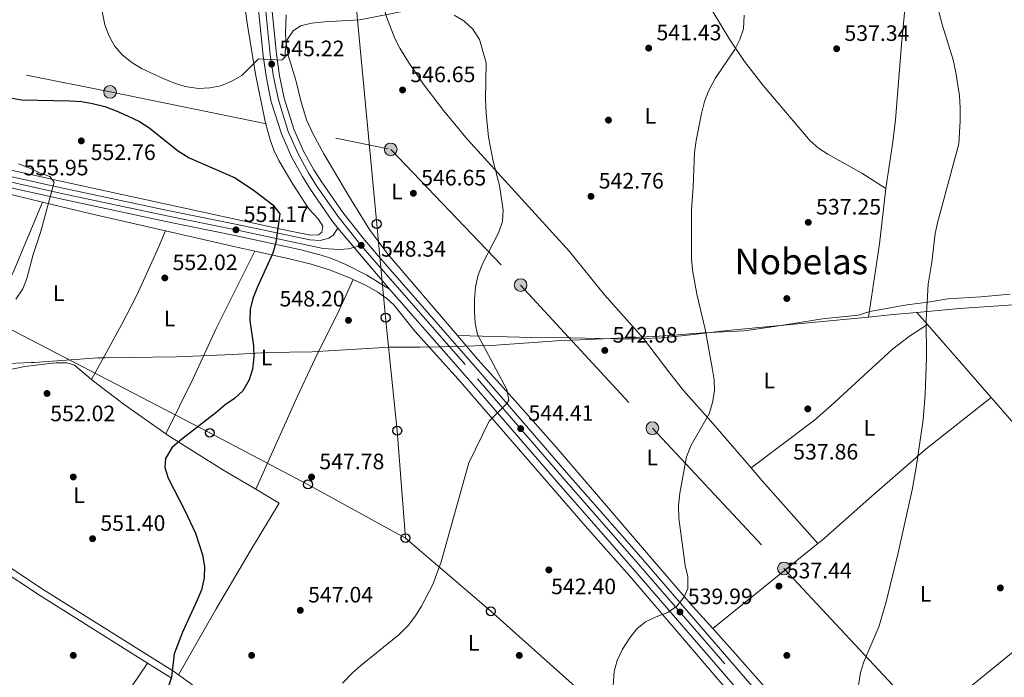
# Model space of a CAD drawing. Extents: x 566644 to 573526, y 724332 to 729030.
# Drawn here: x 570996 to 571438, y 725890 to 726185 of the extents above; entities that cross this region are included whole.
import ezdxf
from ezdxf.enums import TextEntityAlignment as Align

# ---------------------------------------------------------------- set-up
doc = ezdxf.new("R2010")
doc.units = 0
doc.header["$MEASUREMENT"] = 0
for name, pattern in [('DGN Style 3', [111.34716600000002, 79.53369, -31.813476]), ('DGN Style 4', [127.33343769000001, 63.62695200000001, -31.813476, 0.07953369, -31.813476]), ('DGN Style 5', [55.673583, 23.860107, -31.813476]), ('DGN Style 7', [159.06738, 71.58032100000001, -31.813476, 23.860107, -31.813476])]:
    doc.linetypes.add(name, pattern=pattern)
for name, color, linetype in [('Nivel 1', 7, 'Continuous'), ('Nivel 17', 7, 'Continuous'), ('Nivel 21', 7, 'Continuous'), ('Nivel 23', 7, 'Continuous'), ('Nivel 32', 7, 'Continuous'), ('Nivel 33', 7, 'Continuous'), ('Nivel 36', 7, 'Continuous'), ('Nivel 37', 7, 'Continuous'), ('Nivel 4', 7, 'Continuous'), ('Nivel 41', 7, 'Continuous'), ('Nivel 45', 7, 'Continuous'), ('Nivel 49', 7, 'Continuous'), ('Nivel 5', 7, 'Continuous'), ('Nivel 54', 7, 'Continuous'), ('Nivel 7', 7, 'Continuous')]:
    doc.layers.add(name, color=color, linetype=linetype)
doc.styles.add('Style-arial', font='arial.shx', dxfattribs={"bigfont": 'arialbig.shx'})
doc.styles.add('Style-arialn', font='arialn.shx', dxfattribs={"bigfont": 'arialnbig.shx'})
doc.styles.add('Style-times', font='times.shx', dxfattribs={"bigfont": 'timesbig.shx'})

# ---------------------------------------------------------------- blocks, each defined once
blk = doc.blocks.new('5PELE')
at = {"layer": 'Nivel 32', "linetype": 'Continuous', "lineweight": 0}
h = blk.add_hatch(color=9, dxfattribs=at)
edge = h.paths.add_edge_path()
edge.add_arc((-0.000199990114197135, 1.001171767711639e-08), 2.85, 0, 360)
at = {"layer": 'Nivel 32', "color": 8, "linetype": 'Continuous', "lineweight": 0}
blk.add_circle((-0.000199990114197135, 1.001171767711639e-08, 0.0002788221084983888), 2.85, dxfattribs=at)
blk = doc.blocks.new('5PATER')
at = {"layer": 'Nivel 7', "linetype": 'Continuous', "lineweight": 0}
h = blk.add_hatch(color=53, dxfattribs=at)
edge = h.paths.add_edge_path()
edge.add_ellipse((1.001171767711639e-08, 1.001171767711639e-08), major_axis=(-1.095731442372465, -1.110710699892244), ratio=0.9994222409660318, start_angle=0, end_angle=360)
blk = doc.blocks.new('5PERFI')
at = {"layer": 'Nivel 17', "linetype": 'Continuous', "lineweight": 0}
h = blk.add_hatch(color=7, dxfattribs=at)
edge = h.paths.add_edge_path()
edge.add_arc((1.001171767711639e-08, 1.001171767711639e-08), 1.559999999766158, 315.0000000018422, 675.0000000018422)
blk = doc.blocks.new('5PTT')
at = {"layer": 'Nivel 33', "color": 7, "linetype": 'Continuous', "lineweight": 30}
blk.add_circle((0, 0, -0.0002605428544484312), 1.995000008135511, dxfattribs=at)
blk = doc.blocks.new('5PATER_1')
at = {"layer": 'Nivel 7', "linetype": 'Continuous', "lineweight": 0}
h = blk.add_hatch(color=7, dxfattribs=at)
edge = h.paths.add_edge_path()
edge.add_ellipse((1.001171767711639e-08, 1.001171767711639e-08), major_axis=(-1.095731442372465, -1.110710699892244), ratio=0.9994222409660318, start_angle=0, end_angle=360)

msp = doc.modelspace()

# ---------------------------------------------------------------- linework, layer by layer
at = {"layer": 'Nivel 1', "color": 7, "linetype": 'Continuous', "lineweight": 0}
msp.add_polyline3d([(570983.5970000001, 726030.575, 553.944), (571001.0900000001, 726031.2679999999, 552.973), (571002.6470000001, 726031.3300000001, 552.8870000000001), (571030.9610000001, 726033.4140000001, 551.922), (571034.146, 726033.456, 551.827), (571066.2720000001, 726033.889, 550.718), (571081.131, 726034.5050000001, 550.307), (571091.544, 726034.936, 550.247), (571107.0360000001, 726035.7960000001, 549.771), (571126.976, 726036.175, 549.022), (571126.994, 726036.176, 549.022), (571161.77, 726038.172, 547.172), (571175.4890000001, 726038.131, 546.418), (571185.1359999999, 726038.4070000001, 546.263), (571195.337, 726038.699, 545.724), (571209.5260000001, 726039.1059999999, 544.601), (571236.825, 726041.0560000001, 543.02), (571257.652, 726041.949, 542.489), (571280.3829999999, 726042.9809999999, 541.7860000000001), (571285.118, 726043.338, 541.577), (571302.476, 726044.645, 540.12), (571320.889, 726045.5220000001, 538.916), (571332.439, 726047.1200000001, 538.442), (571342.9720000001, 726048.838, 538.0070000000001), (571355.916, 726050.953, 537.471), (571371.912, 726052.578, 536.816), (571377.237, 726054.264, 536.61), (571392.122, 726056.842, 535.845), (571393.987, 726057.165, 535.723), (571403.253, 726058.3670000001, 534.984), (571412.1359999999, 726059.8200000001, 534.568), (571426.9920000001, 726060.8030000001, 533.893), (571440.1950000001, 726062.0290000001, 533.432)], dxfattribs=at)
at = {"layer": 'Nivel 21', "color": 7, "linetype": 'Continuous', "lineweight": 13}
for points in [[(571067.0970000001, 726546.3, 549.671), (571075.5800000001, 726462.8060000001, 543.868), (571082.246, 726394.175, 539.452), (571086.158, 726356.466, 538.647), (571094.054, 726278.1259999999, 539.542), (571101.037, 726210.284, 542.195), (571105.128, 726168.8030000001, 544.965), (571106.6200000001, 726158.848, 545.568), (571108.8230000001, 726148.2490000001, 546.128), (571113.358, 726133.8030000001, 546.867), (571117.9280000001, 726123.46, 547.403), (571122.7479999999, 726114.6980000001, 547.75), (571126.4010000001, 726108.815, 547.922), (571136.006, 726095.01, 548.214), (571138.717, 726091.604, 548.259)], [(571072.994, 726547.615, 549.714), (571073.0390000001, 726547.1950000001, 549.692), (571081.5519999999, 726463.399, 543.868), (571088.217, 726394.774, 539.452), (571092.128, 726357.0760000001, 538.647), (571100.0249999999, 726278.7339999999, 539.542), (571107.0079999999, 726210.885, 542.195), (571111.0860000001, 726169.5419999999, 544.965), (571112.53, 726159.9040000001, 545.568), (571114.638, 726149.7620000001, 546.128), (571118.983, 726135.9210000001, 546.867), (571123.3119999999, 726126.1240000001, 547.403), (571127.9299999999, 726117.729, 547.75), (571131.4169999999, 726112.1140000001, 547.922), (571140.8219999999, 726098.5959999999, 548.214), (571149.9920000001, 726087.078, 548.37), (571155.882, 726080.1370000001, 548.214), (571203.3910000001, 726025.8670000001, 545.44), (571242.1410000001, 725981.004, 543.375), (571272.6159999999, 725946.2239999999, 541.339), (571340.2690000001, 725867.8729999999, 537.09)], [(570564.202, 726262.433, 577.589), (570570.389, 726258.548, 577.214), (570578.8740000001, 726254.074, 576.692), (570647.7209999999, 726224.7050000001, 573.615), (570707.163, 726199.723, 570.404), (570751.6329999999, 726180.621, 568.274), (570808.4299999999, 726157.8489999999, 565.771), (570819.639, 726153.5050000001, 565.494), (570821.452, 726152.9340000001, 565.473), (570824.1070000001, 726152.098, 565.443), (570844.9990000001, 726146.936, 564.718), (570910.6799999999, 726132.4650000001, 560.251), (570955.169, 726122.835, 557.612), (571016.0249999999, 726109.3970000001, 555.047), (571062.4610000001, 726099.4480000001, 552.747), (571093.45, 726093.1980000001, 551.173), (571126.1329999999, 726086.3700000001, 549.324), (571130.719, 726086.087, 548.967), (571134.548, 726087.092, 548.643), (571136.564, 726088.3840000001, 548.578), (571138.717, 726091.604, 548.259)], [(570742.1429999999, 726179.256, 568.636), (570749.717, 726176.004, 568.274), (570806.5970000001, 726153.199, 565.771), (570817.9839999999, 726148.7860000001, 565.494), (570822.756, 726147.283, 565.443), (570843.862, 726142.068, 564.718), (570909.6140000001, 726127.5819999999, 560.251), (570954.102, 726117.952, 557.612), (571014.963, 726104.513, 555.047), (571061.4439999999, 726094.554, 552.747), (571092.462, 726088.298, 551.173), (571121.4979999999, 726082.007, 549.7090000000001), (571131.1300000001, 726079.4850000001, 549.167), (571135.8759999999, 726077.916, 548.95), (571142.209, 726075.2550000001, 548.6560000000001), (571151.7, 726070.524, 548.202), (571161.827, 726064.2339999999, 547.601)], [(571161.827, 726064.2339999999, 547.601), (571198.862, 726021.929, 545.44), (571237.6129999999, 725977.065, 543.375), (571268.088, 725942.2849999999, 541.339), (571335.7379999999, 725863.9380000001, 537.09), (571352.067, 725845.2380000001, 536.0360000000001)]]:
    msp.add_polyline3d(points, dxfattribs=at)
at = {"layer": 'Nivel 21', "color": 7, "linetype": 'Continuous', "lineweight": 0}
for points in [[(570896.818, 726003.271, 559.899), (570904.345, 725997.379, 559.072), (570913.4340000001, 725990.2150000001, 558.587), (570956.5700000001, 725962.594, 555.835), (571006.912, 725929.271, 553.236), (571065.337, 725892.5830000001, 549.815), (571067.229, 725891.2239999999, 549.688)], [(571067.229, 725891.2239999999, 549.688), (571078.872, 725882.868, 548.907), (571091.52, 725872.503, 547.9830000000001), (571103.5490000001, 725861.446, 547.08), (571110.76, 725854.3729999999, 546.54), (571132.104, 725831.5050000001, 544.859), (571144.713, 725817.307, 543.832), (571162.22, 725796.868, 542.437), (571179.598, 725777.1359999999, 541.335), (571189.173, 725765.6669999999, 540.665), (571191.486, 725763.1910000001, 540.517)]]:
    msp.add_polyline3d(points, dxfattribs=at)
at = {"layer": 'Nivel 21', "color": 7, "linetype": 'DGN Style 3', "lineweight": 0}
for points in [[(571053.3629999999, 725896.5430000001, 550.418), (571005.2790000001, 725926.7380000001, 553.236), (570954.926, 725960.0689999999, 555.835), (570911.8090000001, 725987.6769999999, 558.587), (570908.8300000001, 725989.6669999999, 558.8050000000001)], [(571063.656, 725890.081, 549.815), (571053.3629999999, 725896.5430000001, 550.418)]]:
    msp.add_polyline3d(points, dxfattribs=at)
at = {"layer": 'Nivel 23', "color": 7, "linetype": 'DGN Style 4', "lineweight": 0}
for points in [[(571078.814, 726463.1270000001, 543.868), (571085.479, 726394.4990000001, 539.452), (571089.3910000001, 726356.7960000001, 538.647), (571097.287, 726278.4550000001, 539.542), (571104.27, 726210.6089999999, 542.195), (571108.354, 726169.203, 544.965), (571109.8200000001, 726159.419, 545.568), (571111.9720000001, 726149.068, 546.128), (571116.4040000001, 726134.95, 546.867), (571120.8430000001, 726124.902, 547.403), (571125.554, 726116.3389999999, 547.75), (571129.1170000001, 726110.601, 547.922), (571138.6129999999, 726096.952, 548.214), (571147.865, 726085.331, 548.331), (571149.1300000001, 726083.8389999999, 548.336)], [(570562.889, 726260.382, 577.589), (570569.172, 726256.436, 577.214), (570577.827, 726251.8740000001, 576.692), (570646.771, 726222.463, 573.615), (570706.2110000001, 726197.4820000001, 570.404), (570750.7, 726178.372, 568.274), (570807.537, 726155.584, 565.771), (570818.8330000001, 726151.206, 565.494), (570823.449, 726149.7520000001, 565.443), (570844.4450000001, 726144.564, 564.718), (570910.1610000001, 726130.0860000001, 560.251), (570954.649, 726120.456, 557.612), (571015.5079999999, 726107.0179999999, 555.047), (571061.966, 726097.064, 552.747), (571092.9680000001, 726090.811, 551.173), (571132.023, 726082.3840000001, 548.998), (571139.459, 726082.024, 548.7), (571143.4269999999, 726082.3119999999, 548.566), (571149.1300000001, 726083.8389999999, 548.336)], [(571149.1300000001, 726083.8389999999, 548.336), (571153.797, 726078.3400000001, 548.23), (571201.314, 726024.061, 545.44), (571240.065, 725979.1980000001, 543.375), (571270.54, 725944.4169999999, 541.339), (571338.1910000001, 725866.068, 537.09), (571363.4240000001, 725837.173, 535.461), (571380.092, 725818.087, 534.386), (571412.879, 725779.926, 532.841), (571449.6699999999, 725736.9709999999, 531.74), (571459.702, 725725.97, 531.288), (571471.24, 725714.131, 530.809), (571491.1699999999, 725694.459, 530.006), (571505.3, 725681.1769999999, 529.324), (571523.871, 725664.5860000001, 527.9300000000001), (571546.7490000001, 725644.648, 526.613), (571574.682, 725619.6599999999, 525.389), (571631.5549999999, 725568.8759999999, 522.157), (571654.2280000001, 725549.0449999999, 521.225)]]:
    msp.add_polyline3d(points, dxfattribs=at)
at = {"layer": 'Nivel 32', "color": 6, "linetype": 'DGN Style 7', "lineweight": 0}
msp.add_polyline3d([(570843.095, 726191.1259999999, 565.152), (571036.5290000001, 726152.6270000001, 548.558), (571162.396, 726126.8740000001, 547.054), (571220.622, 726066.0490000001, 544.087), (571279.7069999999, 726001.875, 541.024), (571338.669, 725938.9709999999, 537.554), (571396.6980000001, 725876.726, 534.163), (571446.8899999999, 725823.406, 531.291), (571502.1470000001, 725764.087, 529.521), (571558.102, 725707.1259999999, 527.381), (571609.9369999999, 725650.118, 525.558), (571639.6440000001, 725618.264, 524.196)], dxfattribs=at)
at = {"layer": 'Nivel 33', "color": 7, "linetype": 'Continuous', "lineweight": 0}
for points in [[(571168.9639999999, 725952.5860000001, 545.767), (571165.283, 726000.7620000001, 546.366), (571160.085, 726051.435, 547.333), (571156.0959999999, 726093.392, 547.982), (571145.7550000001, 726202.4099999999, 541.682), (571140.862, 726249.7479999999, 537.487), (571139.5619999999, 726289.385, 535.612), (571130.773, 726339.0460000001, 533.8050000000001), (571128.4990000001, 726395.342, 536.62), (571123.8300000001, 726445.05, 541.421), (571125.547, 726490.783, 544.473), (571114.2309999999, 726675.382, 544.559)], [(570081.7849999999, 726477.105, 598.149), (570137.9340000001, 726446.4180000001, 595.333), (570739.979, 726172.2650000001, 568.942), (570817.6300000001, 726136.689, 565.134), (571081.254, 725999.7860000001, 549.725), (571125.264, 725976.662, 547.809), (571168.9639999999, 725952.5860000001, 545.767)], [(571168.9639999999, 725952.5860000001, 545.767), (571207.2790000001, 725919.7849999999, 543.42), (571245.014, 725886.05, 540.943), (571284.2790000001, 725853.223, 538.816), (571330.031, 725814.28, 535.879), (571466.9890000001, 725690.4140000001, 530.067)]]:
    msp.add_polyline3d(points, dxfattribs=at)
at = {"layer": 'Nivel 36', "color": 92, "linetype": 'Continuous', "lineweight": 0, "extrusion": (-0.02144035480683253, -0.2438702921105362, 0.9695708286719846), "elevation": -188778.9590438767, "flags": 128}
msp.add_lwpolyline([(505180.9128705559, 749931.7988571464), (505201.8680858456, 749928.8700667536), (505220.5967457239, 749925.9412763605)], dxfattribs=at)
at = {"layer": 'Nivel 36', "color": 92, "linetype": 'Continuous', "lineweight": 0, "extrusion": (0.1508549558376202, -0.01742036809576197, 0.9884024044257673), "elevation": 74077.31320731298, "flags": 128}
msp.add_lwpolyline([(786862.3463963091, -478618.2215180532), (786837.344652033, -478618.1095709649), (786804.2434404572, -478617.0098554525)], dxfattribs=at)
at = {"layer": 'Nivel 36', "color": 92, "linetype": 'Continuous', "lineweight": 0, "extrusion": (0.1647418923343649, 0.5474127419423369, 0.8204872935452839), "elevation": 492002.5871086984, "flags": 128}
msp.add_lwpolyline([(-337534.2910923813, -705179.6372330533), (-337555.3335521026, -705181.0296575155), (-337590.8359619621, -705184.001679075)], dxfattribs=at)
at = {"layer": 'Nivel 36', "color": 92, "linetype": 'Continuous', "lineweight": 0, "extrusion": (0.2261828792302079, 0.9363352271729269, 0.2685472909901654), "elevation": 809176.7836845139, "flags": 128}
msp.add_lwpolyline([(-384603.5264762468, -225014.7876013545), (-384634.8729386318, -225016.340650275), (-384644.5627573903, -225017.0081706333)], dxfattribs=at)
at = {"layer": 'Nivel 36', "color": 92, "linetype": 'Continuous', "lineweight": 0, "extrusion": (0.1017530501543573, -0.9767322536567191, 0.1887867088832033), "elevation": -650917.5105519247, "flags": 128}
msp.add_lwpolyline([(643531.8487154308, 125681.1922949624), (643542.9514740705, 125680.7320183209), (643553.6476820046, 125680.0487315366)], dxfattribs=at)
at = {"layer": 'Nivel 36', "color": 92, "linetype": 'Continuous', "lineweight": 0, "extrusion": (0.01739685290863773, -0.01992273161504585, 0.9996501559415025), "elevation": -3989.119321608097, "flags": 128}
msp.add_lwpolyline([(907958.2910159444, 171007.9633674553), (907958.2910159444, 171015.2225374493)], dxfattribs=at)
at = {"layer": 'Nivel 36', "color": 92, "linetype": 'Continuous', "lineweight": 0, "extrusion": (0.01736301002522012, -0.01987630146655473, 0.9996516685940533), "elevation": -3974.745909403589, "flags": 128}
msp.add_lwpolyline([(907990.9867911083, 170791.2262277183), (907990.9867911083, 170834.6104678639)], dxfattribs=at)
at = {"layer": 'Nivel 36', "color": 92, "linetype": 'Continuous', "lineweight": 0, "extrusion": (-0.0173933362027745, -0.09273172401413646, 0.995539200241308), "elevation": -76708.32338520481, "flags": 128}
msp.add_lwpolyline([(427434.7610254246, 815231.2222028915), (427413.9495745834, 815240.7506734347), (427397.8223967478, 815248.889799742), (427397.5229784555, 815249.0602628738)], dxfattribs=at)
at = {"layer": 'Nivel 36', "color": 92, "linetype": 'Continuous', "lineweight": 0, "extrusion": (-0.554834230259034, -0.5182740552061523, 0.6508079445066998), "elevation": -692898.2487818706, "flags": 128}
msp.add_lwpolyline([(-140487.5404968677, 594646.5437870566), (-140525.124743546, 594647.9583550554), (-140532.7055073418, 594648.45621977)], dxfattribs=at)
at = {"layer": 'Nivel 36', "color": 92, "linetype": 'Continuous', "lineweight": 0, "extrusion": (0.6298588738482136, -0.7736806550450099, 0.06852768085806245), "elevation": -201744.4630955465, "flags": 128}
msp.add_lwpolyline([(901349.9960876452, 14398.23633436582), (901379.2489961311, 14396.68167970757), (901410.6544741415, 14396.10532482139)], dxfattribs=at)
at = {"layer": 'Nivel 36', "color": 92, "linetype": 'Continuous', "lineweight": 0}
for points in [[(571282.287, 726244.642, 531.967), (571284.8740000001, 726237.7380000001, 533.636), (571288.784, 726226.1089999999, 535.768), (571292.7350000001, 726214.122, 538.524), (571294.416, 726209.4820000001, 539.254), (571296.5290000001, 726205.0689999999, 539.6270000000001), (571299.165, 726200.7820000001, 539.8290000000001), (571303.973, 726193.382, 539.919), (571314.2690000001, 726176.2409999999, 539.541), (571320.967, 726166.267, 539.253), (571329.321, 726155.548, 538.946), (571350.426, 726130.659, 538.492), (571354.1669999999, 726127.3759999999, 538.237), (571358.433, 726124.709, 537.8530000000001), (571373.5889999999, 726116.1359999999, 537.177), (571384.4569999999, 726109.301, 536.449)], [(571384.4569999999, 726109.301, 536.449), (571387.5619999999, 726130.185, 536.41), (571388.6810000001, 726140.1229999999, 536.413), (571391.409, 726173.8500000001, 536.384), (571394.5560000001, 726207.0800000001, 536.254), (571395.8189999999, 726222.0020000001, 535.765), (571396.544, 726230.7069999999, 534.827), (571397.1570000001, 726238.69, 533.465), (571397.564, 726240.105, 533.193)], [(571096.006, 726197.2949999999, 540.965), (571098.0730000001, 726182.5120000001, 542.424), (571101.743, 726160.6270000001, 545.181), (571105.996, 726139.372, 547.815), (571108.229, 726131.145, 548.586), (571109.976, 726126.463, 548.941), (571112.1470000001, 726121.959, 549.1610000000001), (571118.3999999999, 726111.2339999999, 549.249), (571125.605, 726100.1799999999, 549.332), (571129.8400000001, 726095.709, 549.235), (571131.8910000001, 726092.4850000001, 549.1370000000001), (571131.4990000001, 726089.7239999999, 549.1370000000001), (571130.0419999999, 726088.5760000001, 549.1370000000001), (571126.4720000001, 726088.3559999999, 549.202), (571116.7010000001, 726090.413, 549.755), (571015.764, 726112.3500000001, 554.91), (570952.878, 726126.169, 557.296)], [(571156.706, 726201.185, 542.586), (571159.1240000001, 726191.06, 544.564), (571160.443, 726186.298, 545.255), (571164.1340000001, 726176.6259999999, 545.957), (571166.45, 726172.206, 546.1750000000001), (571170.327, 726165.9070000001, 546.388), (571176.95, 726156.281, 546.477), (571185.9879999999, 726144.3119999999, 546.072), (571196.835, 726131.3600000001, 545.686), (571242.548, 726081.0789999999, 543.5260000000001), (571258.223, 726061.6270000001, 542.5), (571275.7280000001, 726042.0800000001, 542.006)], [(571192.3219999999, 726043.355, 545.846), (571161.071, 726079.8389999999, 547.694), (571152.8840000001, 726090.8900000001, 548.242), (571143.8530000001, 726105.392, 548.923), (571132.325, 726124.8430000001, 548.577), (571127.567, 726133.632, 548.407), (571124.666, 726140.183, 548.288), (571122.0590000001, 726148.6740000001, 548.144), (571119.774, 726157.845, 547.496), (571116.4380000001, 726169.182, 545.972), (571115.5079999999, 726174.105, 545.309), (571115.155, 726179.0320000001, 544.636), (571115.4269999999, 726187.1340000001, 543.41)], [(570938.443, 726037.76, 557.327), (570953.932, 726032.3389999999, 555.947), (570958.862, 726031.503, 555.476), (570962.777, 726031.3859999999, 555.104), (570967.7150000001, 726031.773, 554.623), (570969.7720000001, 726032.3049999999, 554.456), (570973.8859999999, 726035.0449999999, 554.618), (570976.861, 726039.1939999999, 554.711), (570981.8019999999, 726047.801, 554.897), (570993.3130000001, 726072.4299999999, 555.532), (571006.212, 726103.203, 555.521)], [(571028.1810000001, 726023.658, 551.648), (571041.648, 726048.2590000001, 552.139), (571048.5290000001, 726061.5730000001, 552.2040000000001), (571057.513, 726081.246, 552.168), (571061.3899999999, 726090.337, 553.0260000000001)], [(571101.419, 726081.281, 550.8870000000001), (571084.2350000001, 726046.8600000001, 550.633), (571073.7620000001, 726024.1640000001, 550.068), (571061.507, 725999.3389999999, 549.965)], [(571101.419, 726081.281, 550.8870000000001), (571116.98, 726077.828, 549.83), (571126.631, 726075.345, 548.99), (571135.3629999999, 726072.7509999999, 548.523), (571144.6570000001, 726069.0449999999, 548.313), (571145.591, 726068.604, 548.265)], [(571101.801, 725974.49, 548.557), (571120.4890000001, 726016.24, 549.1030000000001), (571129.5079999999, 726035.3230000001, 548.931), (571138.446, 726053.216, 548.814), (571145.591, 726068.604, 548.265)], [(571145.591, 726068.604, 548.265), (571151.092, 726066.01, 547.989), (571156.514, 726062.858, 547.678), (571160.6470000001, 726060.0150000001, 547.404), (571163.8030000001, 726057.1159999999, 547.191), (571173.186, 726045.423, 546.58), (571192.5989999999, 726023.781, 545.407), (571249.585, 725958.158, 542.293), (571269.412, 725935.6939999999, 540.812), (571316.253, 725880.9550000001, 537.928)], [(571398.3060000001, 726053.763, 535.51), (571417.47, 726055.527, 534.303), (571457.0889999999, 726058.192, 532.973), (571476.71, 726059.79, 532.16), (571490.0149999999, 726061.6470000001, 531.497)], [(571275.7280000001, 726042.0800000001, 542.006), (571283.608, 726042.3500000001, 541.706), (571294.294, 726043.406, 541.016), (571313.1669999999, 726045.618, 539.23), (571376.602, 726051.719, 536.633)], [(571323.994, 725984.0320000001, 538.635), (571352.415, 726005.4610000001, 537.415), (571359.939, 726012.0430000001, 537.224), (571387.304, 726037.2749999999, 536.295), (571394.979, 726043.0900000001, 535.846), (571403.0789999999, 726048.297, 535.318)], [(571192.3219999999, 726043.355, 545.846), (571225.645, 726042.486, 543.354), (571243.0660000001, 726042.452, 542.797), (571268.632, 726041.837, 542.278), (571275.7280000001, 726042.0800000001, 542.006)], [(571306.7820000001, 725911.994, 539.309), (571297.831, 725921.896, 539.94), (571236.5290000001, 725993.3910000001, 542.92), (571218.203, 726014.1910000001, 544.058), (571201.4469999999, 726032.703, 545.307), (571192.3219999999, 726043.355, 545.846)], [(571323.994, 725984.0320000001, 538.635), (571306.98, 726003.8829999999, 539.939), (571293.71, 726018.8400000001, 540.725), (571287.477, 726026.51, 541.139), (571275.7280000001, 726042.0800000001, 542.006)], [(571028.1810000001, 726023.658, 551.648), (571020.6240000001, 726030.064, 552.119), (571017.3260000001, 726031.104, 552.216), (571012.324, 726031.135, 552.375), (571008.209, 726030.797, 552.54), (570998.311, 726029.48, 553.028), (570977.2520000001, 726025.2590000001, 554.09), (570956.665, 726019.7609999999, 555.654), (570924.3700000001, 726012.2579999999, 558.235), (570896.818, 726003.271, 559.899)], [(571353.915, 725950.1769999999, 537.183), (571355.622, 725951.5630000001, 537.143), (571378.118, 725971.4439999999, 536.164), (571402.5320000001, 725992.6410000001, 535.4590000000001), (571431.611, 726015.635, 534.173)], [(571494.4269999999, 725942.371, 530.407), (571474.5860000001, 725967.145, 531.509), (571468.152, 725974.7820000001, 531.957), (571447.956, 725996.925, 533.517), (571431.611, 726015.635, 534.173)], [(571101.801, 725974.49, 548.557), (571087.0560000001, 725983.1680000001, 548.88), (571062.0930000001, 725998.9269999999, 549.937), (571061.507, 725999.3389999999, 549.965)], [(571067.229, 725891.2239999999, 549.688), (571084.0989999999, 725920.915, 549.071), (571099.371, 725946.744, 549.16), (571112.406, 725968.2490000001, 548.325), (571101.801, 725974.49, 548.557)], [(571367.494, 725841.378, 534.8340000000001), (571422.9709999999, 725886.443, 533.309), (571477.6440000001, 725931.054, 531.039), (571490.257, 725940.533, 530.585), (571494.4269999999, 725942.371, 530.407)], [(571367.494, 725841.378, 534.8340000000001), (571339.014, 725875.723, 536.797), (571316.881, 725900.825, 538.599), (571306.7820000001, 725911.994, 539.309)], [(571009.737, 725834.0490000001, 550.015), (571011.1910000001, 725835.807, 550.065), (571020.7150000001, 725848.6880000001, 550.486), (571028.3389999999, 725859.6410000001, 550.813), (571053.3629999999, 725896.5430000001, 550.418)]]:
    msp.add_polyline3d(points, dxfattribs=at)
at = {"layer": 'Nivel 4', "color": 30, "linetype": 'Continuous', "lineweight": 30, "elevation": 550, "flags": 128}
msp.add_lwpolyline([(570991.6669999999, 726150.054), (570996.9990000001, 726149.1540000001), (571018.5279999999, 726148.648), (571023.666, 726148.271), (571028.6000000001, 726147.4680000001), (571034.1030000001, 726146.0730000001), (571039.318, 726144.229), (571044.342, 726141.97), (571049.6399999999, 726139.3289999999), (571053.838, 726136.611), (571067.189, 726126.02), (571071.935, 726123.1200000001), (571092.5970000001, 726114.1640000001), (571101.307, 726108.2250000001), (571109.496, 726101.9950000001), (571112.666, 726097.926), (571110.818, 726085.156), (571109.4380000001, 726080.348), (571102.595, 726065.2620000001), (571100.5519999999, 726060.0109999999), (571099.3910000001, 726055.1470000001), (571099.256, 726050.129), (571100.767, 726038.7779999999), (571101.0260000001, 726033.702), (571100.3260000001, 726028.3360000001), (571098.8189999999, 726023.571), (571096.021, 726018.5519999999), (571092.284, 726015.229), (571088.087, 726012.3330000001), (571083.953, 726008.7420000001), (571067.9340000001, 725996.3459999999), (571064.19, 725993.04), (571061.297, 725988.209), (571061.1089999999, 725984.175), (571062.6259999999, 725979.409), (571070.092, 725965.0020000001), (571074.8829999999, 725954.7339999999), (571077.932, 725945.1240000001), (571078.834, 725939.815), (571078.635, 725934.818), (571077.442, 725929.398), (571075.6259999999, 725924.7380000001), (571069.0050000001, 725910.381), (571065.3230000001, 725900.723), (571064.023, 725890.2409999999), (571062.463, 725885.2930000001)], dxfattribs=at)
at = {"layer": 'Nivel 49', "color": 7, "linetype": 'DGN Style 5', "lineweight": 0, "extrusion": (0.01184846132387602, -0.01403255674748969, 0.9998313364339934), "elevation": -2873.640109381173, "flags": 128}
msp.add_lwpolyline([(571092.1210811606, 726122.7743812837), (571115.237255679, 726095.4016861361)], dxfattribs=at)
at = {"layer": 'Nivel 5', "color": 30, "linetype": 'Continuous', "lineweight": 0, "flags": 128}
for points, elevation in [([(571371.317, 725881.8940000001), (571372.9650000001, 725892.345), (571374.5249999999, 725897.094), (571381.2860000001, 725912.7509999999), (571384.6030000001, 725924.0660000001), (571389.949, 725945.94), (571396.1740000001, 725974.244), (571397.9580000001, 725984.2150000001), (571401.075, 726005.673), (571402.048, 726017.1200000001), (571402.6240000001, 726033.5789999999), (571402.44, 726050.5320000001), (571403.381, 726066.3840000001), (571405.054, 726076.3729999999), (571406.5519999999, 726089.0860000001), (571407.5160000001, 726093.9890000001), (571417.0490000001, 726129.426), (571417.7050000001, 726139.709), (571417.6880000001, 726145.4920000001), (571417.412, 726150.8500000001), (571415.8360000001, 726161.3030000001), (571414.5660000001, 726167.04), (571409.689, 726182.854), (571405.5320000001, 726198.966)], 535), ([(571032.942, 726188.6610000001), (571034.108, 726182.702), (571036.031, 726177.6599999999), (571038.507, 726173.318), (571041.9210000001, 726169.27), (571046.29, 726165.757), (571050.587, 726163.132), (571060.2520000001, 726158.6170000001), (571065.4739999999, 726156.506), (571070.253, 726155.0530000001), (571076.1840000001, 726154.2350000001), (571081.26, 726154.493), (571086.186, 726155.3330000001), (571091.1540000001, 726157.5020000001), (571095.5830000001, 726160.041), (571103.078, 726167.523), (571113.514, 726166.844), (571114.9820000001, 726168.388), (571115.051, 726170.9210000001), (571115.8999999999, 726175.967), (571118.547, 726180.0930000001), (571121.9310000001, 726182.219), (571126.777, 726183.459), (571132.595, 726184.067), (571148.52, 726184.9780000001), (571169.879, 726189.1540000001)], 545), ([(571190.888, 726186.9990000001), (571195.1869999999, 726184.4550000001), (571199.1799999999, 726180.7339999999), (571202.212, 726176.138), (571205.1980000001, 726165.622), (571204.879, 726149.3859999999), (571205.138, 726142.9720000001), (571206.1640000001, 726132.365), (571208.294, 726121.635), (571211.0719999999, 726110.6540000001), (571212.831, 726099.5970000001), (571212.473, 726094.6100000001), (571210.858, 726089.797), (571203.379, 726075.301), (571201.494, 726070.0449999999), (571200.452, 726065.1540000001), (571199.9569999999, 726059.787), (571199.869, 726053.932), (571200.1869999999, 726048.942), (571201.236, 726043.882), (571214.371, 726019.243), (571215.273, 726014.321), (571213.868, 726012.3659999999), (571206.459, 726004.9639999999), (571197.341, 725986.3770000001), (571184.95, 725942.027), (571181.1880000001, 725931.8330000001), (571176.173, 725922.148), (571173.52, 725917.7849999999), (571170.2339999999, 725913.439), (571166.165, 725909.4299999999), (571148.9950000001, 725895.4820000001), (571145.288, 725892.1259999999), (571140.703, 725887.628)], 545), ([(571320.9110000001, 726186.98), (571320.567, 726180.862), (571318.9569999999, 726176.128), (571316.622, 726171.6400000001), (571307.791, 726158.6030000001), (571304.919, 726152.932), (571303.0930000001, 726148.2760000001), (571301.71, 726142.994), (571299.331, 726130.9070000001), (571298.629, 726125.4610000001), (571298.0530000001, 726110.02), (571297.2790000001, 726099.8230000001), (571297.256, 726077.818), (571297.7339999999, 726072.8400000001), (571299.675, 726061.912), (571303.301, 726046.264), (571306.5419999999, 726028.935), (571307.4269999999, 726023.605), (571307.54, 726018.604), (571306.6740000001, 726013.449), (571305.1229999999, 726008.308), (571297.1429999999, 725994.246), (571295.023, 725989.0660000001), (571291.946, 725972.7010000001), (571291.398, 725967.0930000001), (571291.5619999999, 725961.4650000001), (571294.4709999999, 725940.2390000001), (571295.602, 725935.2180000001), (571295.618, 725929.9909999999), (571293.9340000001, 725926.314), (571290.7309999999, 725922.1240000001), (571286.685, 725919.179), (571281.4110000001, 725917.229), (571276.6769999999, 725914.9809999999), (571272.746, 725911.8900000001), (571269.53, 725907.841), (571266.2860000001, 725902.7490000001), (571263.851, 725897.6669999999), (571262.628, 725892.815), (571261.8870000001, 725881.9550000001)], 540), ([(570994.2749999999, 726059.7080000001), (570997.409, 726064.2960000001), (570999.2, 726069), (571002.0149999999, 726079.791), (571005.3030000001, 726089.585), (571011.381, 726112.1510000001), (571009.548, 726114.656), (571004.8430000001, 726116.368), (571000.2309999999, 726118.632), (570995.446, 726120.3459999999)], 555)]:
    msp.add_lwpolyline(points, dxfattribs=dict(at, elevation=elevation))
at = {"layer": 'Nivel 54', "color": 9, "linetype": 'Continuous', "lineweight": 0}
for points in [[(571075.5800000001, 726462.8060000001, 543.868), (571082.246, 726394.175, 539.452), (571086.158, 726356.466, 538.647), (571094.054, 726278.1259999999, 539.542), (571101.037, 726210.284, 542.195), (571105.128, 726168.8030000001, 544.965), (571106.6200000001, 726158.848, 545.568), (571108.8230000001, 726148.2490000001, 546.128), (571113.358, 726133.8030000001, 546.867), (571117.9280000001, 726123.46, 547.403), (571122.7479999999, 726114.6980000001, 547.75), (571126.4010000001, 726108.815, 547.922), (571136.006, 726095.01, 548.214), (571138.717, 726091.604, 548.259), (571161.827, 726064.2339999999, 547.601), (571198.862, 726021.929, 545.44), (571237.6129999999, 725977.065, 543.375), (571268.088, 725942.2849999999, 541.339), (571335.7379999999, 725863.9380000001, 537.09)], [(571340.2690000001, 725867.8729999999, 537.09), (571272.6159999999, 725946.2239999999, 541.339), (571242.1410000001, 725981.004, 543.375), (571203.3910000001, 726025.8670000001, 545.44), (571155.882, 726080.1370000001, 548.214), (571149.9920000001, 726087.078, 548.37), (571140.8219999999, 726098.5959999999, 548.214), (571131.4169999999, 726112.1140000001, 547.922), (571127.9299999999, 726117.729, 547.75), (571123.3119999999, 726126.1240000001, 547.403), (571118.983, 726135.9210000001, 546.867), (571114.638, 726149.7620000001, 546.128), (571112.53, 726159.9040000001, 545.568), (571111.0860000001, 726169.5419999999, 544.965), (571107.0079999999, 726210.885, 542.195), (571100.0249999999, 726278.7339999999, 539.542), (571092.128, 726357.0760000001, 538.647), (571088.217, 726394.774, 539.452), (571081.5519999999, 726463.399, 543.868)], [(570954.102, 726117.952, 557.612), (571014.963, 726104.513, 555.047), (571061.4439999999, 726094.554, 552.747), (571092.462, 726088.298, 551.173), (571121.4979999999, 726082.007, 549.7090000000001), (571131.1300000001, 726079.4850000001, 549.167), (571135.8759999999, 726077.916, 548.95), (571142.209, 726075.2550000001, 548.6560000000001), (571151.7, 726070.524, 548.202), (571161.827, 726064.2339999999, 547.601), (571138.717, 726091.604, 548.259), (571136.564, 726088.3840000001, 548.578), (571134.548, 726087.092, 548.643), (571130.719, 726086.087, 548.967), (571126.1329999999, 726086.3700000001, 549.324), (571093.45, 726093.1980000001, 551.173), (571062.4610000001, 726099.4480000001, 552.747), (571016.0249999999, 726109.3970000001, 555.047), (570955.169, 726122.835, 557.612)]]:
    msp.add_polyline3d(points, dxfattribs=at)

# ---------------------------------------------------------------- block references
at = {"layer": 'Nivel 17', "color": 7, "linetype": 'Continuous', "lineweight": 0}
for p in [(571260, 726140, 541.945), (571340, 726060, 538.048), (571020, 725980, 551.426), (571020, 725900, 551.544), (571100, 725900, 547.464), (571220, 725900, 542.399), (571340, 725900, 537.134)]:
    msp.add_blockref('5PERFI', p, dxfattribs=at)
at = {"layer": 'Nivel 32', "color": 8, "linetype": 'Continuous', "lineweight": 0}
for p in [(571036.5290000001, 726152.6270000001, 548.558), (571162.396, 726126.8740000001, 547.054), (571220.622, 726066.0490000001, 544.087), (571279.7069999999, 726001.875, 541.024), (571338.669, 725938.9709999999, 537.554)]:
    msp.add_blockref('5PELE', p, dxfattribs=at)
at = {"layer": 'Nivel 33', "color": 7, "linetype": 'Continuous', "lineweight": 30}
for p in [(571156.0959999999, 726093.392, 547.982), (571160.085, 726051.435, 547.333), (571081.254, 725999.7860000001, 549.725), (571165.283, 726000.7620000001, 546.366), (571125.264, 725976.662, 547.809), (571168.9639999999, 725952.5860000001, 545.767), (571207.2790000001, 725919.7849999999, 543.42)]:
    msp.add_blockref('5PTT', p, dxfattribs=at)
at = {"layer": 'Nivel 7', "color": 53, "linetype": 'Continuous', "lineweight": 0}
for p in [(571278.038, 726172.2749999999, 541.426), (571362.325, 726171.99, 537.342), (571167.682, 726153.5079999999, 546.648), (571023.601, 726130.682, 552.7620000000001), (571172.523, 726107.2010000001, 546.648), (571252.156, 726105.8130000001, 542.756), (571349.5989999999, 726094.163, 537.245), (571061.058, 726069.233, 552.016), (571143.4140000001, 726050.253, 548.2040000000001), (571258.3589999999, 726036.7380000001, 542.075), (571008.2490000001, 726017.443, 552.016), (571349.3870000001, 726010.53, 537.861), (571126.854, 725979.9739999999, 547.783), (571028.659, 725952.338, 551.4), (571233.273, 725938.3360000001, 542.399), (571336.4569999999, 725931.0449999999, 537.44), (571435.7590000001, 725930.257, 533.2), (571121.8260000001, 725920.233, 547.037)]:
    msp.add_blockref('5PATER', p, dxfattribs=at)
at = {"layer": 'Nivel 7', "color": 7, "linetype": 'Continuous', "lineweight": 0}
for p in [(571108.9650000001, 726165.128, 545.216), (571092.9680000001, 726090.811, 551.173), (571149.1300000001, 726083.8389999999, 548.336), (571220.6399999999, 726001.686, 544.41), (571292.0800000001, 725919.4709999999, 539.986)]:
    msp.add_blockref('5PATER_1', p, dxfattribs=at)

# ---------------------------------------------------------------- texts
at = {"layer": 'Nivel 37', "color": 92, "linetype": 'Continuous', "lineweight": 0, "style": 'Style-arialn'}
for p in [(571278.8351597835, 726141.949001, 541.073), (571165.1741597834, 726107.973001, 546.193), (571013.5171597833, 726062.402001, 554.048), (571063.1871597834, 726051.074001, 551.458), (571106.6691597833, 726033.578001, 549.784), (571332.1441597834, 726023.2140009999, 538.593), (571377.0321597834, 726002.0360009999, 536.243), (571279.6461597835, 725988.682001, 540.754), (571022.6231597834, 725971.8640009998, 551.416), (571402.1781597834, 725927.6160009999, 534.394), (571199.5841597833, 725905.5970009998, 543.469)]:
    msp.add_text('L', height=7.000002, dxfattribs=at).set_placement(p, align=Align.MIDDLE_CENTER)
at = {"layer": 'Nivel 41', "color": 7, "linetype": 'Continuous', "lineweight": 0, "style": 'Style-arial'}
for s, p in [('541.43', (571281.538, 726175.7749999999, 541.426)), ('537.34', (571365.825, 726175.49, 537.342)), ('545.22', (571112.4650000001, 726168.628, 545.216)), ('546.65', (571171.182, 726157.0079999999, 546.648)), ('552.76', (571027.817, 726122.0860000001, 552.7620000000001)), ('555.95', (570997.713, 726115.22, 555.945)), ('546.65', (571176.023, 726110.7010000001, 546.648)), ('542.76', (571255.656, 726109.3130000001, 542.756)), ('537.25', (571353.0989999999, 726097.663, 537.245)), ('551.17', (571096.4680000001, 726094.311, 551.173)), ('548.34', (571158.023, 726078.78, 548.336)), ('552.02', (571064.558, 726072.733, 552.016)), ('548.20', (571112.5160000001, 726056.4410000001, 548.2040000000001)), ('542.08', (571261.8589999999, 726040.2380000001, 542.075)), ('552.02', (571009.675, 726004.9909999999, 552.016)), ('544.41', (571224.1399999999, 726005.186, 544.41)), ('537.86', (571342.854, 725987.8219999999, 537.861)), ('547.78', (571130.354, 725983.4739999999, 547.783)), ('551.40', (571032.159, 725955.838, 551.4)), ('537.44', (571339.9569999999, 725934.5449999999, 537.44)), ('542.40', (571234.283, 725927.4410000001, 542.399)), ('547.04', (571125.3260000001, 725923.733, 547.037)), ('539.99', (571295.5800000001, 725922.9709999999, 539.986))]:
    msp.add_text(s, height=7.000002, dxfattribs=at).set_placement(p)
at = {"layer": 'Nivel 45', "color": 7, "linetype": 'Continuous', "lineweight": 0, "style": 'Style-times'}
msp.add_text('Nobelas', height=11.500002, dxfattribs=at).set_placement((571346.4799723029, 726076.6160009999, 537.605), align=Align.MIDDLE_CENTER)

doc.saveas('drawing.dxf')
